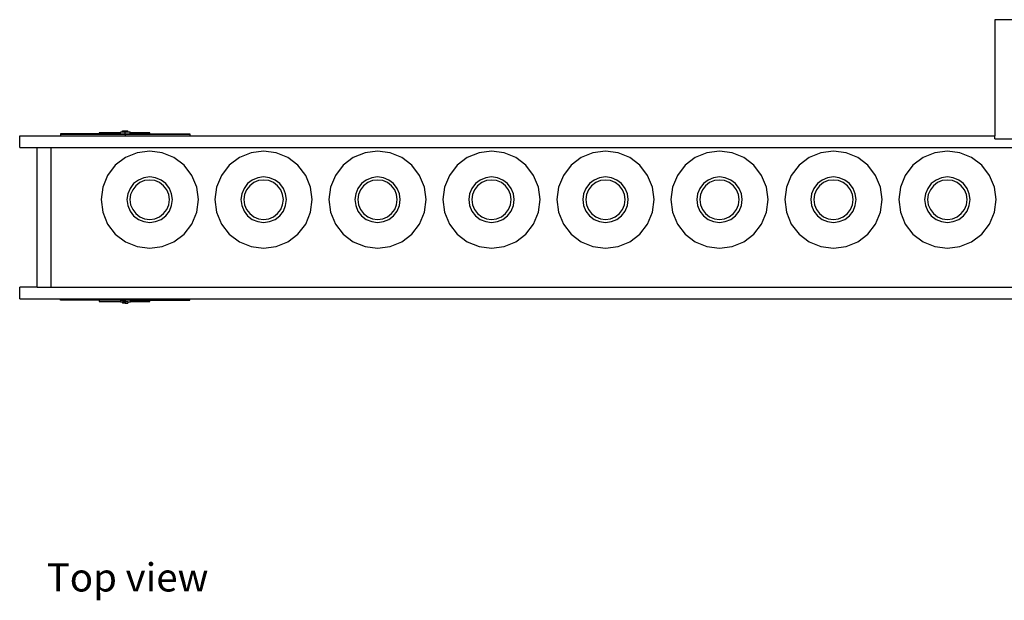
# Model space of a CAD drawing. Units: metres. Extents: x 3.85 to 9.79, y 4.92 to 9.45.
# Drawn here: x 3.85 to 4.98, y 8.41 to 9.07 of the extents above; entities that cross this region are included whole.
import ezdxf

# ---------------------------------------------------------------- set-up
doc = ezdxf.new("R2010")
doc.units = ezdxf.units.M
doc.layers.add('Edges', color=7, linetype='Continuous')
doc.styles.get("Standard").update_dxf_attribs({"font": 'verdana.ttf'})

# ---------------------------------------------------------------- blocks, each defined once
blk = doc.blocks.new('filling machine pl')
at = {"layer": 'Edges'}
for p, q in [((3.0434, 2.6515), (3.016, 2.6515)), ((3.016, 2.6515), (3.016, 2.5191)), ((1.9037, 2.5058), (1.9037, 2.5191)), ((1.9037, 2.5191), (1.9504, 2.5191)), ((1.986, 2.5211), (1.9504, 2.5211)), ((1.9504, 2.5211), (1.9504, 2.5207)), ((1.986, 2.5207), (1.9504, 2.5207)), ((1.9504, 2.5207), (1.9504, 2.5191)), ((1.9504, 2.5191), (2.0241, 2.5191)), ((1.986, 2.5211), (1.986, 2.5207)), ((1.9944, 2.5211), (1.986, 2.5211)), ((2.0241, 2.5207), (1.986, 2.5207)), ((1.9944, 2.5225), (1.9944, 2.5211)), ((2.0186, 2.5225), (1.9944, 2.5225)), ((2.0186, 2.5211), (1.9944, 2.5211)), ((2.021, 2.5233), (2.0186, 2.5233)), ((2.0186, 2.5225), (2.0186, 2.5233)), ((2.0186, 2.5211), (2.0186, 2.5225)), ((2.0186, 2.5211), (2.0241, 2.5211)), ((2.021, 2.5233), (2.021, 2.5246)), ((2.021, 2.5246), (2.0241, 2.5246)), ((2.0241, 2.5233), (2.021, 2.5233)), ((2.0241, 2.5233), (2.0241, 2.5246)), ((2.0241, 2.5246), (2.0272, 2.5246)), ((2.0241, 2.5211), (2.0241, 2.5233)), ((2.0272, 2.5233), (2.0241, 2.5233)), ((2.0241, 2.5211), (2.0241, 2.5207)), ((2.0241, 2.5211), (2.0296, 2.5211)), ((2.0241, 2.5207), (2.0241, 2.5191)), ((2.0622, 2.5207), (2.0241, 2.5207)), ((2.0241, 2.5191), (2.0978, 2.5191)), ((2.0272, 2.5233), (2.0272, 2.5246)), ((2.0296, 2.5233), (2.0272, 2.5233)), ((2.0296, 2.5231), (2.0296, 2.5233)), ((2.0296, 2.5211), (2.0296, 2.5231)), ((2.0296, 2.5231), (2.0302, 2.5231)), ((2.0296, 2.5211), (2.0302, 2.5211)), ((2.0302, 2.5231), (2.0302, 2.5225)), ((2.0522, 2.5225), (2.0302, 2.5225)), ((2.0302, 2.5225), (2.0302, 2.5211)), ((2.0302, 2.5211), (2.0522, 2.5211)), ((2.0522, 2.5211), (2.0522, 2.5225)), ((2.0522, 2.5211), (2.0622, 2.5211)), ((2.0622, 2.5211), (2.0978, 2.5211)), ((2.0622, 2.5211), (2.0622, 2.5207)), ((2.0978, 2.5207), (2.0622, 2.5207)), ((2.0978, 2.5211), (2.0978, 2.5207)), ((2.0978, 2.5207), (2.0978, 2.5191)), ((2.0978, 2.5191), (3.016, 2.5191)), ((3.016, 2.5155), (3.016, 2.5191)), ((1.9037, 2.5058), (1.9235, 2.5058)), ((1.9235, 2.3464), (1.9235, 2.5058)), ((1.9235, 2.5058), (1.9395, 2.5058)), ((1.9395, 2.3464), (1.9395, 2.5058)), ((1.9395, 2.5058), (3.0984, 2.5058)), ((3.016, 2.5155), (3.0984, 2.5155)), ((2.0243, 2.4942), (2.0128, 2.4854)), ((2.0377, 2.4997), (2.0243, 2.4942)), ((2.052, 2.5016), (2.0377, 2.4997)), ((2.0664, 2.4997), (2.052, 2.5016)), ((2.0797, 2.4942), (2.0664, 2.4997)), ((2.0912, 2.4854), (2.0797, 2.4942)), ((2.1543, 2.4942), (2.1428, 2.4854)), ((2.1677, 2.4997), (2.1543, 2.4942)), ((2.182, 2.5016), (2.1677, 2.4997)), ((2.1964, 2.4997), (2.182, 2.5016)), ((2.2097, 2.4942), (2.1964, 2.4997)), ((2.2212, 2.4854), (2.2097, 2.4942)), ((2.2843, 2.4942), (2.2728, 2.4854)), ((2.2977, 2.4997), (2.2843, 2.4942)), ((2.312, 2.5016), (2.2977, 2.4997)), ((2.3264, 2.4997), (2.312, 2.5016)), ((2.3397, 2.4942), (2.3264, 2.4997)), ((2.3512, 2.4854), (2.3397, 2.4942)), ((2.4143, 2.4942), (2.4028, 2.4854)), ((2.4277, 2.4997), (2.4143, 2.4942)), ((2.442, 2.5016), (2.4277, 2.4997)), ((2.4564, 2.4997), (2.442, 2.5016)), ((2.4697, 2.4942), (2.4564, 2.4997)), ((2.4812, 2.4854), (2.4697, 2.4942)), ((2.5443, 2.4942), (2.5328, 2.4854)), ((2.5577, 2.4997), (2.5443, 2.4942)), ((2.572, 2.5016), (2.5577, 2.4997)), ((2.5864, 2.4997), (2.572, 2.5016)), ((2.5997, 2.4942), (2.5864, 2.4997)), ((2.6112, 2.4854), (2.5997, 2.4942)), ((2.6743, 2.4942), (2.6628, 2.4854)), ((2.6877, 2.4997), (2.6743, 2.4942)), ((2.702, 2.5016), (2.6877, 2.4997)), ((2.7164, 2.4997), (2.702, 2.5016)), ((2.7297, 2.4942), (2.7164, 2.4997)), ((2.7412, 2.4854), (2.7297, 2.4942)), ((2.8043, 2.4942), (2.7928, 2.4854)), ((2.8177, 2.4997), (2.8043, 2.4942)), ((2.832, 2.5016), (2.8177, 2.4997)), ((2.8464, 2.4997), (2.832, 2.5016)), ((2.8597, 2.4942), (2.8464, 2.4997)), ((2.8712, 2.4854), (2.8597, 2.4942)), ((2.9343, 2.4942), (2.9228, 2.4854)), ((2.9477, 2.4997), (2.9343, 2.4942)), ((2.962, 2.5016), (2.9477, 2.4997)), ((2.9764, 2.4997), (2.962, 2.5016)), ((2.9897, 2.4942), (2.9764, 2.4997)), ((3.0012, 2.4854), (2.9897, 2.4942)), ((2.0128, 2.4854), (2.004, 2.4739)), ((2.1, 2.4739), (2.0912, 2.4854)), ((2.1428, 2.4854), (2.134, 2.4739)), ((2.23, 2.4739), (2.2212, 2.4854)), ((2.2728, 2.4854), (2.264, 2.4739)), ((2.36, 2.4739), (2.3512, 2.4854)), ((2.4028, 2.4854), (2.394, 2.4739)), ((2.49, 2.4739), (2.4812, 2.4854)), ((2.5328, 2.4854), (2.524, 2.4739)), ((2.62, 2.4739), (2.6112, 2.4854)), ((2.6628, 2.4854), (2.654, 2.4739)), ((2.75, 2.4739), (2.7412, 2.4854)), ((2.7928, 2.4854), (2.784, 2.4739)), ((2.88, 2.4739), (2.8712, 2.4854)), ((2.9228, 2.4854), (2.914, 2.4739)), ((3.01, 2.4739), (3.0012, 2.4854)), ((2.004, 2.4739), (1.9984, 2.4605)), ((2.0453, 2.4712), (2.0391, 2.4686)), ((2.052, 2.4721), (2.0453, 2.4712)), ((2.0587, 2.4712), (2.052, 2.4721)), ((2.065, 2.4686), (2.0587, 2.4712)), ((2.1056, 2.4605), (2.1, 2.4739)), ((2.134, 2.4739), (2.1284, 2.4605)), ((2.1753, 2.4712), (2.1691, 2.4686)), ((2.182, 2.4721), (2.1753, 2.4712)), ((2.1887, 2.4712), (2.182, 2.4721)), ((2.195, 2.4686), (2.1887, 2.4712)), ((2.2356, 2.4605), (2.23, 2.4739)), ((2.264, 2.4739), (2.2584, 2.4605)), ((2.3053, 2.4712), (2.2991, 2.4686)), ((2.312, 2.4721), (2.3053, 2.4712)), ((2.3187, 2.4712), (2.312, 2.4721)), ((2.325, 2.4686), (2.3187, 2.4712)), ((2.3656, 2.4605), (2.36, 2.4739)), ((2.394, 2.4739), (2.3884, 2.4605)), ((2.4353, 2.4712), (2.4291, 2.4686)), ((2.442, 2.4721), (2.4353, 2.4712)), ((2.4487, 2.4712), (2.442, 2.4721)), ((2.455, 2.4686), (2.4487, 2.4712)), ((2.4956, 2.4605), (2.49, 2.4739)), ((2.524, 2.4739), (2.5184, 2.4605)), ((2.5653, 2.4712), (2.5591, 2.4686)), ((2.572, 2.4721), (2.5653, 2.4712)), ((2.5787, 2.4712), (2.572, 2.4721)), ((2.585, 2.4686), (2.5787, 2.4712)), ((2.6256, 2.4605), (2.62, 2.4739)), ((2.654, 2.4739), (2.6484, 2.4605)), ((2.6953, 2.4712), (2.6891, 2.4686)), ((2.702, 2.4721), (2.6953, 2.4712)), ((2.7087, 2.4712), (2.702, 2.4721)), ((2.715, 2.4686), (2.7087, 2.4712)), ((2.7556, 2.4605), (2.75, 2.4739)), ((2.784, 2.4739), (2.7784, 2.4605)), ((2.8253, 2.4712), (2.8191, 2.4686)), ((2.832, 2.4721), (2.8253, 2.4712)), ((2.8387, 2.4712), (2.832, 2.4721)), ((2.845, 2.4686), (2.8387, 2.4712)), ((2.8856, 2.4605), (2.88, 2.4739)), ((2.914, 2.4739), (2.9084, 2.4605)), ((2.9553, 2.4712), (2.9491, 2.4686)), ((2.962, 2.4721), (2.9553, 2.4712)), ((2.9687, 2.4712), (2.962, 2.4721)), ((2.975, 2.4686), (2.9687, 2.4712)), ((3.0156, 2.4605), (3.01, 2.4739)), ((1.9984, 2.4605), (1.9965, 2.4462)), ((2.0337, 2.4645), (2.0296, 2.4591)), ((2.0361, 2.4621), (2.0326, 2.4574)), ((2.0391, 2.4686), (2.0337, 2.4645)), ((2.0408, 2.4656), (2.0361, 2.4621)), ((2.0462, 2.4679), (2.0408, 2.4656)), ((2.052, 2.4686), (2.0462, 2.4679)), ((2.0578, 2.4679), (2.052, 2.4686)), ((2.0632, 2.4656), (2.0578, 2.4679)), ((2.0679, 2.4621), (2.0632, 2.4656)), ((2.0703, 2.4645), (2.065, 2.4686)), ((2.0715, 2.4574), (2.0679, 2.4621)), ((2.0745, 2.4591), (2.0703, 2.4645)), ((2.1075, 2.4462), (2.1056, 2.4605)), ((2.1284, 2.4605), (2.1265, 2.4462)), ((2.1637, 2.4645), (2.1596, 2.4591)), ((2.1661, 2.4621), (2.1626, 2.4574)), ((2.1691, 2.4686), (2.1637, 2.4645)), ((2.1708, 2.4656), (2.1661, 2.4621)), ((2.1762, 2.4679), (2.1708, 2.4656)), ((2.182, 2.4686), (2.1762, 2.4679)), ((2.1878, 2.4679), (2.182, 2.4686)), ((2.1932, 2.4656), (2.1878, 2.4679)), ((2.1979, 2.4621), (2.1932, 2.4656)), ((2.2003, 2.4645), (2.195, 2.4686)), ((2.2015, 2.4574), (2.1979, 2.4621)), ((2.2045, 2.4591), (2.2003, 2.4645)), ((2.2375, 2.4462), (2.2356, 2.4605)), ((2.2584, 2.4605), (2.2565, 2.4462)), ((2.2937, 2.4645), (2.2896, 2.4591)), ((2.2961, 2.4621), (2.2926, 2.4574)), ((2.2991, 2.4686), (2.2937, 2.4645)), ((2.3008, 2.4656), (2.2961, 2.4621)), ((2.3062, 2.4679), (2.3008, 2.4656)), ((2.312, 2.4686), (2.3062, 2.4679)), ((2.3178, 2.4679), (2.312, 2.4686)), ((2.3232, 2.4656), (2.3178, 2.4679)), ((2.3279, 2.4621), (2.3232, 2.4656)), ((2.3303, 2.4645), (2.325, 2.4686)), ((2.3315, 2.4574), (2.3279, 2.4621)), ((2.3345, 2.4591), (2.3303, 2.4645)), ((2.3675, 2.4462), (2.3656, 2.4605)), ((2.3884, 2.4605), (2.3865, 2.4462)), ((2.4237, 2.4645), (2.4196, 2.4591)), ((2.4261, 2.4621), (2.4226, 2.4574)), ((2.4291, 2.4686), (2.4237, 2.4645)), ((2.4308, 2.4656), (2.4261, 2.4621)), ((2.4362, 2.4679), (2.4308, 2.4656)), ((2.442, 2.4686), (2.4362, 2.4679)), ((2.4478, 2.4679), (2.442, 2.4686)), ((2.4532, 2.4656), (2.4478, 2.4679)), ((2.4579, 2.4621), (2.4532, 2.4656)), ((2.4603, 2.4645), (2.455, 2.4686)), ((2.4615, 2.4574), (2.4579, 2.4621)), ((2.4645, 2.4591), (2.4603, 2.4645)), ((2.4975, 2.4462), (2.4956, 2.4605)), ((2.5184, 2.4605), (2.5165, 2.4462)), ((2.5537, 2.4645), (2.5496, 2.4591)), ((2.5561, 2.4621), (2.5526, 2.4574)), ((2.5591, 2.4686), (2.5537, 2.4645)), ((2.5608, 2.4656), (2.5561, 2.4621)), ((2.5662, 2.4679), (2.5608, 2.4656)), ((2.572, 2.4686), (2.5662, 2.4679)), ((2.5778, 2.4679), (2.572, 2.4686)), ((2.5832, 2.4656), (2.5778, 2.4679)), ((2.5879, 2.4621), (2.5832, 2.4656)), ((2.5903, 2.4645), (2.585, 2.4686)), ((2.5915, 2.4574), (2.5879, 2.4621)), ((2.5945, 2.4591), (2.5903, 2.4645)), ((2.6275, 2.4462), (2.6256, 2.4605)), ((2.6484, 2.4605), (2.6465, 2.4462)), ((2.6837, 2.4645), (2.6796, 2.4591)), ((2.6861, 2.4621), (2.6826, 2.4574)), ((2.6891, 2.4686), (2.6837, 2.4645)), ((2.6908, 2.4656), (2.6861, 2.4621)), ((2.6962, 2.4679), (2.6908, 2.4656)), ((2.702, 2.4686), (2.6962, 2.4679)), ((2.7078, 2.4679), (2.702, 2.4686)), ((2.7132, 2.4656), (2.7078, 2.4679)), ((2.7179, 2.4621), (2.7132, 2.4656)), ((2.7203, 2.4645), (2.715, 2.4686)), ((2.7215, 2.4574), (2.7179, 2.4621)), ((2.7245, 2.4591), (2.7203, 2.4645)), ((2.7575, 2.4462), (2.7556, 2.4605)), ((2.7784, 2.4605), (2.7765, 2.4462)), ((2.8137, 2.4645), (2.8096, 2.4591)), ((2.8161, 2.4621), (2.8126, 2.4574)), ((2.8191, 2.4686), (2.8137, 2.4645)), ((2.8208, 2.4656), (2.8161, 2.4621)), ((2.8262, 2.4679), (2.8208, 2.4656)), ((2.832, 2.4686), (2.8262, 2.4679)), ((2.8378, 2.4679), (2.832, 2.4686)), ((2.8432, 2.4656), (2.8378, 2.4679)), ((2.8479, 2.4621), (2.8432, 2.4656)), ((2.8503, 2.4645), (2.845, 2.4686)), ((2.8515, 2.4574), (2.8479, 2.4621)), ((2.8545, 2.4591), (2.8503, 2.4645)), ((2.8875, 2.4462), (2.8856, 2.4605)), ((2.9084, 2.4605), (2.9065, 2.4462)), ((2.9437, 2.4645), (2.9396, 2.4591)), ((2.9461, 2.4621), (2.9426, 2.4574)), ((2.9491, 2.4686), (2.9437, 2.4645)), ((2.9508, 2.4656), (2.9461, 2.4621)), ((2.9562, 2.4679), (2.9508, 2.4656)), ((2.962, 2.4686), (2.9562, 2.4679)), ((2.9678, 2.4679), (2.962, 2.4686)), ((2.9732, 2.4656), (2.9678, 2.4679)), ((2.9779, 2.4621), (2.9732, 2.4656)), ((2.9803, 2.4645), (2.975, 2.4686)), ((2.9815, 2.4574), (2.9779, 2.4621)), ((2.9845, 2.4591), (2.9803, 2.4645)), ((3.0175, 2.4462), (3.0156, 2.4605)), ((2.027, 2.4529), (2.0261, 2.4462)), ((2.0296, 2.4591), (2.027, 2.4529)), ((2.0303, 2.452), (2.0295, 2.4462)), ((2.0326, 2.4574), (2.0303, 2.452)), ((2.0737, 2.452), (2.0715, 2.4574)), ((2.0745, 2.4462), (2.0737, 2.452)), ((2.077, 2.4529), (2.0745, 2.4591)), ((2.0779, 2.4462), (2.077, 2.4529)), ((2.157, 2.4529), (2.1561, 2.4462)), ((2.1596, 2.4591), (2.157, 2.4529)), ((2.1603, 2.452), (2.1595, 2.4462)), ((2.1626, 2.4574), (2.1603, 2.452)), ((2.2037, 2.452), (2.2015, 2.4574)), ((2.2045, 2.4462), (2.2037, 2.452)), ((2.207, 2.4529), (2.2045, 2.4591)), ((2.2079, 2.4462), (2.207, 2.4529)), ((2.287, 2.4529), (2.2861, 2.4462)), ((2.2896, 2.4591), (2.287, 2.4529)), ((2.2903, 2.452), (2.2895, 2.4462)), ((2.2926, 2.4574), (2.2903, 2.452)), ((2.3337, 2.452), (2.3315, 2.4574)), ((2.3345, 2.4462), (2.3337, 2.452)), ((2.337, 2.4529), (2.3345, 2.4591)), ((2.3379, 2.4462), (2.337, 2.4529)), ((2.417, 2.4529), (2.4161, 2.4462)), ((2.4196, 2.4591), (2.417, 2.4529)), ((2.4203, 2.452), (2.4195, 2.4462)), ((2.4226, 2.4574), (2.4203, 2.452)), ((2.4637, 2.452), (2.4615, 2.4574)), ((2.4645, 2.4462), (2.4637, 2.452)), ((2.467, 2.4529), (2.4645, 2.4591)), ((2.4679, 2.4462), (2.467, 2.4529)), ((2.547, 2.4529), (2.5461, 2.4462)), ((2.5496, 2.4591), (2.547, 2.4529)), ((2.5503, 2.452), (2.5495, 2.4462)), ((2.5526, 2.4574), (2.5503, 2.452)), ((2.5937, 2.452), (2.5915, 2.4574)), ((2.5945, 2.4462), (2.5937, 2.452)), ((2.597, 2.4529), (2.5945, 2.4591)), ((2.5979, 2.4462), (2.597, 2.4529)), ((2.677, 2.4529), (2.6761, 2.4462)), ((2.6796, 2.4591), (2.677, 2.4529)), ((2.6803, 2.452), (2.6795, 2.4462)), ((2.6826, 2.4574), (2.6803, 2.452)), ((2.7237, 2.452), (2.7215, 2.4574)), ((2.7245, 2.4462), (2.7237, 2.452)), ((2.727, 2.4529), (2.7245, 2.4591)), ((2.7279, 2.4462), (2.727, 2.4529)), ((2.807, 2.4529), (2.8061, 2.4462)), ((2.8096, 2.4591), (2.807, 2.4529)), ((2.8103, 2.452), (2.8095, 2.4462)), ((2.8126, 2.4574), (2.8103, 2.452)), ((2.8537, 2.452), (2.8515, 2.4574)), ((2.8545, 2.4462), (2.8537, 2.452)), ((2.857, 2.4529), (2.8545, 2.4591)), ((2.8579, 2.4462), (2.857, 2.4529)), ((2.937, 2.4529), (2.9361, 2.4462)), ((2.9396, 2.4591), (2.937, 2.4529)), ((2.9403, 2.452), (2.9395, 2.4462)), ((2.9426, 2.4574), (2.9403, 2.452)), ((2.9837, 2.452), (2.9815, 2.4574)), ((2.9845, 2.4462), (2.9837, 2.452)), ((2.987, 2.4529), (2.9845, 2.4591)), ((2.9879, 2.4462), (2.987, 2.4529)), ((1.9965, 2.4462), (1.9984, 2.4318)), ((2.0261, 2.4462), (2.027, 2.4395)), ((2.027, 2.4395), (2.0296, 2.4332)), ((2.0295, 2.4462), (2.0303, 2.4404)), ((2.0303, 2.4404), (2.0326, 2.4349)), ((2.0715, 2.4349), (2.0737, 2.4404)), ((2.0737, 2.4404), (2.0745, 2.4462)), ((2.0745, 2.4332), (2.077, 2.4395)), ((2.077, 2.4395), (2.0779, 2.4462)), ((2.1056, 2.4318), (2.1075, 2.4462)), ((2.1265, 2.4462), (2.1284, 2.4318)), ((2.1561, 2.4462), (2.157, 2.4395)), ((2.157, 2.4395), (2.1596, 2.4332)), ((2.1595, 2.4462), (2.1603, 2.4404)), ((2.1603, 2.4404), (2.1626, 2.4349)), ((2.2015, 2.4349), (2.2037, 2.4404)), ((2.2037, 2.4404), (2.2045, 2.4462)), ((2.2045, 2.4332), (2.207, 2.4395)), ((2.207, 2.4395), (2.2079, 2.4462)), ((2.2356, 2.4318), (2.2375, 2.4462)), ((2.2565, 2.4462), (2.2584, 2.4318)), ((2.2861, 2.4462), (2.287, 2.4395)), ((2.287, 2.4395), (2.2896, 2.4332)), ((2.2895, 2.4462), (2.2903, 2.4404)), ((2.2903, 2.4404), (2.2926, 2.4349)), ((2.3315, 2.4349), (2.3337, 2.4404)), ((2.3337, 2.4404), (2.3345, 2.4462)), ((2.3345, 2.4332), (2.337, 2.4395)), ((2.337, 2.4395), (2.3379, 2.4462)), ((2.3656, 2.4318), (2.3675, 2.4462)), ((2.3865, 2.4462), (2.3884, 2.4318)), ((2.4161, 2.4462), (2.417, 2.4395)), ((2.417, 2.4395), (2.4196, 2.4332)), ((2.4195, 2.4462), (2.4203, 2.4404)), ((2.4203, 2.4404), (2.4226, 2.4349)), ((2.4615, 2.4349), (2.4637, 2.4404)), ((2.4637, 2.4404), (2.4645, 2.4462)), ((2.4645, 2.4332), (2.467, 2.4395)), ((2.467, 2.4395), (2.4679, 2.4462)), ((2.4956, 2.4318), (2.4975, 2.4462)), ((2.5165, 2.4462), (2.5184, 2.4318)), ((2.5461, 2.4462), (2.547, 2.4395)), ((2.547, 2.4395), (2.5496, 2.4332)), ((2.5495, 2.4462), (2.5503, 2.4404)), ((2.5503, 2.4404), (2.5526, 2.4349)), ((2.5915, 2.4349), (2.5937, 2.4404)), ((2.5937, 2.4404), (2.5945, 2.4462)), ((2.5945, 2.4332), (2.597, 2.4395)), ((2.597, 2.4395), (2.5979, 2.4462)), ((2.6256, 2.4318), (2.6275, 2.4462)), ((2.6465, 2.4462), (2.6484, 2.4318)), ((2.6761, 2.4462), (2.677, 2.4395)), ((2.677, 2.4395), (2.6796, 2.4332)), ((2.6795, 2.4462), (2.6803, 2.4404)), ((2.6803, 2.4404), (2.6826, 2.4349)), ((2.7215, 2.4349), (2.7237, 2.4404)), ((2.7237, 2.4404), (2.7245, 2.4462)), ((2.7245, 2.4332), (2.727, 2.4395)), ((2.727, 2.4395), (2.7279, 2.4462)), ((2.7556, 2.4318), (2.7575, 2.4462)), ((2.7765, 2.4462), (2.7784, 2.4318)), ((2.8061, 2.4462), (2.807, 2.4395)), ((2.807, 2.4395), (2.8096, 2.4332)), ((2.8095, 2.4462), (2.8103, 2.4404)), ((2.8103, 2.4404), (2.8126, 2.4349)), ((2.8515, 2.4349), (2.8537, 2.4404)), ((2.8537, 2.4404), (2.8545, 2.4462)), ((2.8545, 2.4332), (2.857, 2.4395)), ((2.857, 2.4395), (2.8579, 2.4462)), ((2.8856, 2.4318), (2.8875, 2.4462)), ((2.9065, 2.4462), (2.9084, 2.4318)), ((2.9361, 2.4462), (2.937, 2.4395)), ((2.937, 2.4395), (2.9396, 2.4332)), ((2.9395, 2.4462), (2.9403, 2.4404)), ((2.9403, 2.4404), (2.9426, 2.4349)), ((2.9815, 2.4349), (2.9837, 2.4404)), ((2.9837, 2.4404), (2.9845, 2.4462)), ((2.9845, 2.4332), (2.987, 2.4395)), ((2.987, 2.4395), (2.9879, 2.4462)), ((3.0156, 2.4318), (3.0175, 2.4462)), ((1.9984, 2.4318), (2.004, 2.4184)), ((2.0296, 2.4332), (2.0337, 2.4278)), ((2.0326, 2.4349), (2.0361, 2.4303)), ((2.0337, 2.4278), (2.0391, 2.4237)), ((2.0361, 2.4303), (2.0408, 2.4267)), ((2.0408, 2.4267), (2.0462, 2.4245)), ((2.0578, 2.4245), (2.0632, 2.4267)), ((2.0632, 2.4267), (2.0679, 2.4303)), ((2.065, 2.4237), (2.0703, 2.4278)), ((2.0679, 2.4303), (2.0715, 2.4349)), ((2.0703, 2.4278), (2.0745, 2.4332)), ((2.1, 2.4184), (2.1056, 2.4318)), ((2.1284, 2.4318), (2.134, 2.4184)), ((2.1596, 2.4332), (2.1637, 2.4278)), ((2.1626, 2.4349), (2.1661, 2.4303)), ((2.1637, 2.4278), (2.1691, 2.4237)), ((2.1661, 2.4303), (2.1708, 2.4267)), ((2.1708, 2.4267), (2.1762, 2.4245)), ((2.1878, 2.4245), (2.1932, 2.4267)), ((2.1932, 2.4267), (2.1979, 2.4303)), ((2.195, 2.4237), (2.2003, 2.4278)), ((2.1979, 2.4303), (2.2015, 2.4349)), ((2.2003, 2.4278), (2.2045, 2.4332)), ((2.23, 2.4184), (2.2356, 2.4318)), ((2.2584, 2.4318), (2.264, 2.4184)), ((2.2896, 2.4332), (2.2937, 2.4278)), ((2.2926, 2.4349), (2.2961, 2.4303)), ((2.2937, 2.4278), (2.2991, 2.4237)), ((2.2961, 2.4303), (2.3008, 2.4267)), ((2.3008, 2.4267), (2.3062, 2.4245)), ((2.3178, 2.4245), (2.3232, 2.4267)), ((2.3232, 2.4267), (2.3279, 2.4303)), ((2.325, 2.4237), (2.3303, 2.4278)), ((2.3279, 2.4303), (2.3315, 2.4349)), ((2.3303, 2.4278), (2.3345, 2.4332)), ((2.36, 2.4184), (2.3656, 2.4318)), ((2.3884, 2.4318), (2.394, 2.4184)), ((2.4196, 2.4332), (2.4237, 2.4278)), ((2.4226, 2.4349), (2.4261, 2.4303)), ((2.4237, 2.4278), (2.4291, 2.4237)), ((2.4261, 2.4303), (2.4308, 2.4267)), ((2.4308, 2.4267), (2.4362, 2.4245)), ((2.4478, 2.4245), (2.4532, 2.4267)), ((2.4532, 2.4267), (2.4579, 2.4303)), ((2.455, 2.4237), (2.4603, 2.4278)), ((2.4579, 2.4303), (2.4615, 2.4349)), ((2.4603, 2.4278), (2.4645, 2.4332)), ((2.49, 2.4184), (2.4956, 2.4318)), ((2.5184, 2.4318), (2.524, 2.4184)), ((2.5496, 2.4332), (2.5537, 2.4278)), ((2.5526, 2.4349), (2.5561, 2.4303)), ((2.5537, 2.4278), (2.5591, 2.4237)), ((2.5561, 2.4303), (2.5608, 2.4267)), ((2.5608, 2.4267), (2.5662, 2.4245)), ((2.5778, 2.4245), (2.5832, 2.4267)), ((2.5832, 2.4267), (2.5879, 2.4303)), ((2.585, 2.4237), (2.5903, 2.4278)), ((2.5879, 2.4303), (2.5915, 2.4349)), ((2.5903, 2.4278), (2.5945, 2.4332)), ((2.62, 2.4184), (2.6256, 2.4318)), ((2.6484, 2.4318), (2.654, 2.4184)), ((2.6796, 2.4332), (2.6837, 2.4278)), ((2.6826, 2.4349), (2.6861, 2.4303)), ((2.6837, 2.4278), (2.6891, 2.4237)), ((2.6861, 2.4303), (2.6908, 2.4267)), ((2.6908, 2.4267), (2.6962, 2.4245)), ((2.7078, 2.4245), (2.7132, 2.4267)), ((2.7132, 2.4267), (2.7179, 2.4303)), ((2.715, 2.4237), (2.7203, 2.4278)), ((2.7179, 2.4303), (2.7215, 2.4349)), ((2.7203, 2.4278), (2.7245, 2.4332)), ((2.75, 2.4184), (2.7556, 2.4318)), ((2.7784, 2.4318), (2.784, 2.4184)), ((2.8096, 2.4332), (2.8137, 2.4278)), ((2.8126, 2.4349), (2.8161, 2.4303)), ((2.8137, 2.4278), (2.8191, 2.4237)), ((2.8161, 2.4303), (2.8208, 2.4267)), ((2.8208, 2.4267), (2.8262, 2.4245)), ((2.8378, 2.4245), (2.8432, 2.4267)), ((2.8432, 2.4267), (2.8479, 2.4303)), ((2.845, 2.4237), (2.8503, 2.4278)), ((2.8479, 2.4303), (2.8515, 2.4349)), ((2.8503, 2.4278), (2.8545, 2.4332)), ((2.88, 2.4184), (2.8856, 2.4318)), ((2.9084, 2.4318), (2.914, 2.4184)), ((2.9396, 2.4332), (2.9437, 2.4278)), ((2.9426, 2.4349), (2.9461, 2.4303)), ((2.9437, 2.4278), (2.9491, 2.4237)), ((2.9461, 2.4303), (2.9508, 2.4267)), ((2.9508, 2.4267), (2.9562, 2.4245)), ((2.9678, 2.4245), (2.9732, 2.4267)), ((2.9732, 2.4267), (2.9779, 2.4303)), ((2.975, 2.4237), (2.9803, 2.4278)), ((2.9779, 2.4303), (2.9815, 2.4349)), ((2.9803, 2.4278), (2.9845, 2.4332)), ((3.01, 2.4184), (3.0156, 2.4318)), ((2.004, 2.4184), (2.0128, 2.407)), ((2.0391, 2.4237), (2.0453, 2.4211)), ((2.0453, 2.4211), (2.052, 2.4203)), ((2.0462, 2.4245), (2.052, 2.4237)), ((2.052, 2.4237), (2.0578, 2.4245)), ((2.052, 2.4203), (2.0587, 2.4211)), ((2.0587, 2.4211), (2.065, 2.4237)), ((2.0912, 2.407), (2.1, 2.4184)), ((2.134, 2.4184), (2.1428, 2.407)), ((2.1691, 2.4237), (2.1753, 2.4211)), ((2.1753, 2.4211), (2.182, 2.4203)), ((2.1762, 2.4245), (2.182, 2.4237)), ((2.182, 2.4237), (2.1878, 2.4245)), ((2.182, 2.4203), (2.1887, 2.4211)), ((2.1887, 2.4211), (2.195, 2.4237)), ((2.2212, 2.407), (2.23, 2.4184)), ((2.264, 2.4184), (2.2728, 2.407)), ((2.2991, 2.4237), (2.3053, 2.4211)), ((2.3053, 2.4211), (2.312, 2.4203)), ((2.3062, 2.4245), (2.312, 2.4237)), ((2.312, 2.4237), (2.3178, 2.4245)), ((2.312, 2.4203), (2.3187, 2.4211)), ((2.3187, 2.4211), (2.325, 2.4237)), ((2.3512, 2.407), (2.36, 2.4184)), ((2.394, 2.4184), (2.4028, 2.407)), ((2.4291, 2.4237), (2.4353, 2.4211)), ((2.4353, 2.4211), (2.442, 2.4203)), ((2.4362, 2.4245), (2.442, 2.4237)), ((2.442, 2.4237), (2.4478, 2.4245)), ((2.442, 2.4203), (2.4487, 2.4211)), ((2.4487, 2.4211), (2.455, 2.4237)), ((2.4812, 2.407), (2.49, 2.4184)), ((2.524, 2.4184), (2.5328, 2.407)), ((2.5591, 2.4237), (2.5653, 2.4211)), ((2.5653, 2.4211), (2.572, 2.4203)), ((2.5662, 2.4245), (2.572, 2.4237)), ((2.572, 2.4237), (2.5778, 2.4245)), ((2.572, 2.4203), (2.5787, 2.4211)), ((2.5787, 2.4211), (2.585, 2.4237)), ((2.6112, 2.407), (2.62, 2.4184)), ((2.654, 2.4184), (2.6628, 2.407)), ((2.6891, 2.4237), (2.6953, 2.4211)), ((2.6953, 2.4211), (2.702, 2.4203)), ((2.6962, 2.4245), (2.702, 2.4237)), ((2.702, 2.4237), (2.7078, 2.4245)), ((2.702, 2.4203), (2.7087, 2.4211)), ((2.7087, 2.4211), (2.715, 2.4237)), ((2.7412, 2.407), (2.75, 2.4184)), ((2.784, 2.4184), (2.7928, 2.407)), ((2.8191, 2.4237), (2.8253, 2.4211)), ((2.8253, 2.4211), (2.832, 2.4203)), ((2.8262, 2.4245), (2.832, 2.4237)), ((2.832, 2.4237), (2.8378, 2.4245)), ((2.832, 2.4203), (2.8387, 2.4211)), ((2.8387, 2.4211), (2.845, 2.4237)), ((2.8712, 2.407), (2.88, 2.4184)), ((2.914, 2.4184), (2.9228, 2.407)), ((2.9491, 2.4237), (2.9553, 2.4211)), ((2.9553, 2.4211), (2.962, 2.4203)), ((2.9562, 2.4245), (2.962, 2.4237)), ((2.962, 2.4237), (2.9678, 2.4245)), ((2.962, 2.4203), (2.9687, 2.4211)), ((2.9687, 2.4211), (2.975, 2.4237)), ((3.0012, 2.407), (3.01, 2.4184)), ((2.0128, 2.407), (2.0243, 2.3981)), ((2.0797, 2.3981), (2.0912, 2.407)), ((2.1428, 2.407), (2.1543, 2.3981)), ((2.2097, 2.3981), (2.2212, 2.407)), ((2.2728, 2.407), (2.2843, 2.3981)), ((2.3397, 2.3981), (2.3512, 2.407)), ((2.4028, 2.407), (2.4143, 2.3981)), ((2.4697, 2.3981), (2.4812, 2.407)), ((2.5328, 2.407), (2.5443, 2.3981)), ((2.5997, 2.3981), (2.6112, 2.407)), ((2.6628, 2.407), (2.6743, 2.3981)), ((2.7297, 2.3981), (2.7412, 2.407)), ((2.7928, 2.407), (2.8043, 2.3981)), ((2.8597, 2.3981), (2.8712, 2.407)), ((2.9228, 2.407), (2.9343, 2.3981)), ((2.9897, 2.3981), (3.0012, 2.407)), ((2.0243, 2.3981), (2.0377, 2.3926)), ((2.0377, 2.3926), (2.052, 2.3907)), ((2.052, 2.3907), (2.0664, 2.3926)), ((2.0664, 2.3926), (2.0797, 2.3981)), ((2.1543, 2.3981), (2.1677, 2.3926)), ((2.1677, 2.3926), (2.182, 2.3907)), ((2.182, 2.3907), (2.1964, 2.3926)), ((2.1964, 2.3926), (2.2097, 2.3981)), ((2.2843, 2.3981), (2.2977, 2.3926)), ((2.2977, 2.3926), (2.312, 2.3907)), ((2.312, 2.3907), (2.3264, 2.3926)), ((2.3264, 2.3926), (2.3397, 2.3981)), ((2.4143, 2.3981), (2.4277, 2.3926)), ((2.4277, 2.3926), (2.442, 2.3907)), ((2.442, 2.3907), (2.4564, 2.3926)), ((2.4564, 2.3926), (2.4697, 2.3981)), ((2.5443, 2.3981), (2.5577, 2.3926)), ((2.5577, 2.3926), (2.572, 2.3907)), ((2.572, 2.3907), (2.5864, 2.3926)), ((2.5864, 2.3926), (2.5997, 2.3981)), ((2.6743, 2.3981), (2.6877, 2.3926)), ((2.6877, 2.3926), (2.702, 2.3907)), ((2.702, 2.3907), (2.7164, 2.3926)), ((2.7164, 2.3926), (2.7297, 2.3981)), ((2.8043, 2.3981), (2.8177, 2.3926)), ((2.8177, 2.3926), (2.832, 2.3907)), ((2.832, 2.3907), (2.8464, 2.3926)), ((2.8464, 2.3926), (2.8597, 2.3981)), ((2.9343, 2.3981), (2.9477, 2.3926)), ((2.9477, 2.3926), (2.962, 2.3907)), ((2.962, 2.3907), (2.9764, 2.3926)), ((2.9764, 2.3926), (2.9897, 2.3981)), ((1.9235, 2.3464), (1.9037, 2.3464)), ((1.9037, 2.333), (1.9037, 2.3464)), ((1.9235, 2.3464), (1.9395, 2.3464)), ((1.9395, 2.3464), (3.5874, 2.3464)), ((1.9037, 2.333), (1.9504, 2.333)), ((1.9504, 2.3321), (1.9504, 2.333)), ((1.9504, 2.333), (2.0241, 2.333)), ((1.9504, 2.3316), (1.9504, 2.3321)), ((1.9504, 2.3321), (1.986, 2.3321)), ((1.986, 2.3316), (1.9504, 2.3316)), ((1.986, 2.3316), (1.986, 2.3321)), ((1.986, 2.3321), (2.0241, 2.3321)), ((1.9944, 2.3316), (1.986, 2.3316)), ((1.9944, 2.3316), (1.9944, 2.33)), ((2.0186, 2.3316), (1.9944, 2.3316)), ((1.9944, 2.33), (2.0186, 2.33)), ((2.0241, 2.3317), (2.0186, 2.3317)), ((2.0186, 2.3317), (2.0186, 2.3316)), ((2.0186, 2.3316), (2.0241, 2.3316)), ((2.0186, 2.3316), (2.0186, 2.33)), ((2.0186, 2.33), (2.0186, 2.3295)), ((2.0186, 2.3295), (2.0191, 2.3295)), ((2.0191, 2.3293), (2.0191, 2.3295)), ((2.0191, 2.3295), (2.021, 2.3295)), ((2.021, 2.3293), (2.0191, 2.3293)), ((2.021, 2.3295), (2.021, 2.3293)), ((2.0241, 2.3295), (2.021, 2.3295)), ((2.021, 2.3293), (2.021, 2.3282)), ((2.0241, 2.3282), (2.021, 2.3282)), ((2.0211, 2.3293), (2.0219, 2.3293)), ((2.0241, 2.3321), (2.0241, 2.333)), ((2.0241, 2.333), (2.0978, 2.333)), ((2.0241, 2.3317), (2.0241, 2.3321)), ((2.0241, 2.3321), (2.0622, 2.3321)), ((2.0296, 2.3317), (2.0241, 2.3317)), ((2.0241, 2.3316), (2.0241, 2.3317)), ((2.0241, 2.3316), (2.0241, 2.3295)), ((2.0296, 2.3316), (2.0241, 2.3316)), ((2.0241, 2.3295), (2.0241, 2.3282)), ((2.0272, 2.3295), (2.0241, 2.3295)), ((2.0241, 2.3282), (2.0272, 2.3282)), ((2.0272, 2.3293), (2.0271, 2.3293)), ((2.0272, 2.3295), (2.0296, 2.3295)), ((2.0272, 2.3295), (2.0272, 2.3293)), ((2.0272, 2.3293), (2.0272, 2.3282)), ((2.0302, 2.3293), (2.0272, 2.3293)), ((2.0296, 2.3317), (2.0296, 2.3316)), ((2.0296, 2.3316), (2.0522, 2.3316)), ((2.0296, 2.3316), (2.0296, 2.3313)), ((2.0296, 2.3313), (2.0296, 2.3295)), ((2.0296, 2.3313), (2.0302, 2.3313)), ((2.0302, 2.33), (2.0302, 2.3313)), ((2.0302, 2.33), (2.0522, 2.33)), ((2.0302, 2.3293), (2.0302, 2.33)), ((2.0522, 2.33), (2.0522, 2.3316)), ((2.0522, 2.3316), (2.0622, 2.3316)), ((2.0622, 2.3316), (2.0622, 2.3321)), ((2.0622, 2.3321), (2.0978, 2.3321)), ((2.0622, 2.3316), (2.0978, 2.3316)), ((2.0978, 2.3321), (2.0978, 2.333)), ((2.0978, 2.333), (3.0418, 2.333)), ((2.0978, 2.3316), (2.0978, 2.3321))]:
    blk.add_line(p, q, dxfattribs=at)

msp = doc.modelspace()

# ---------------------------------------------------------------- block references
msp.add_blockref('filling machine pl', (1.9502, 6.4168))

# ---------------------------------------------------------------- texts
msp.add_text('Top view', height=0.0322).set_placement((3.8847, 8.416))

doc.saveas('drawing.dxf')
